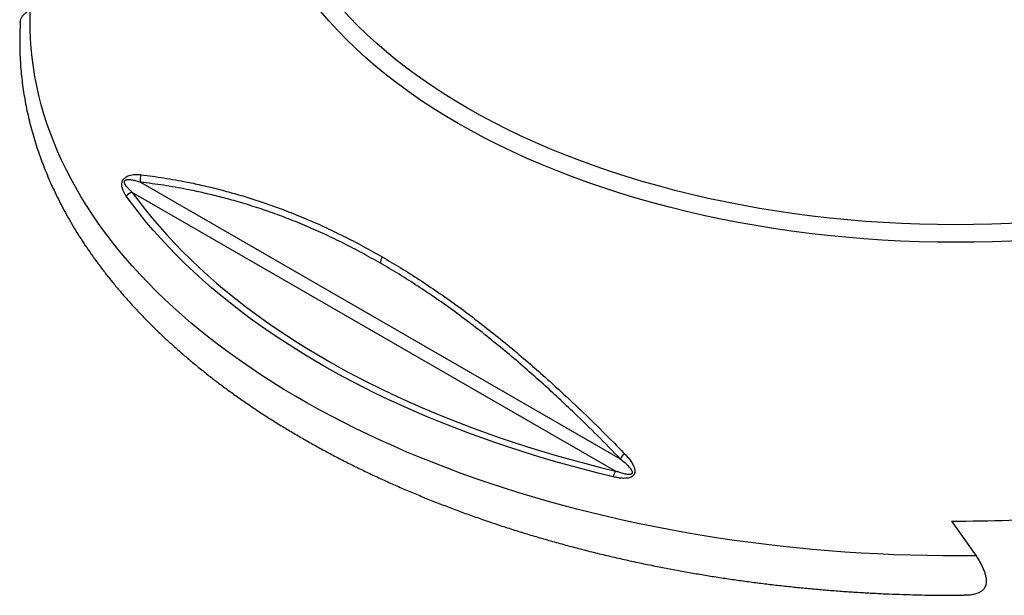
# Model space of a CAD drawing. Units: millimetres. Extents: x 10 to 410, y 10 to 287.
# Drawn here: x 285 to 321, y 143 to 164 of the extents above; entities that cross this region are included whole.
import ezdxf

# ---------------------------------------------------------------- set-up
doc = ezdxf.new("R2010")
doc.units = ezdxf.units.MM
doc.linetypes.add('SLD-Solid', pattern=[0])

msp = doc.modelspace()

# ---------------------------------------------------------------- linework, layer by layer
at = {"color": 7, "linetype": 'SLD-Solid', "lineweight": 25}
for p, q in [((289.789, 158.197), (307.288, 148.096)), ((307.117, 147.65), (289.489, 157.827)), ((319.372, 145.827), (320.264, 144.559)), ((319.516, 143.115), (319.83, 143.117))]:
    msp.add_line(p, q, dxfattribs=at)
at = {"color": 7, "linetype": 'SLD-Solid', "lineweight": 25, "flags": 128}
for points in [[(337.66, 160.341), (337.178, 160.071), (336.685, 159.807), (336.18, 159.552), (335.664, 159.304), (335.136, 159.064), (334.598, 158.832), (334.049, 158.608), (333.491, 158.392), (332.923, 158.185), (332.345, 157.987), (331.759, 157.798), (331.165, 157.617), (330.562, 157.446), (329.952, 157.283), (329.335, 157.13), (328.711, 156.987), (328.081, 156.852), (327.445, 156.728), (326.804, 156.613), (326.157, 156.507), (325.506, 156.412), (324.851, 156.326), (324.192, 156.251), (323.53, 156.185), (322.865, 156.129), (322.198, 156.084), (321.529, 156.048), (320.859, 156.023), (320.188, 156.008), (319.516, 156.003), (318.844, 156.008), (318.173, 156.023), (317.503, 156.048), (316.834, 156.084), (316.167, 156.129), (315.502, 156.185), (314.84, 156.251), (314.181, 156.326), (313.526, 156.412), (312.875, 156.507), (312.228, 156.613), (311.587, 156.728), (310.951, 156.852), (310.321, 156.987), (309.697, 157.13), (309.08, 157.283), (308.47, 157.446), (307.867, 157.617), (307.273, 157.798), (306.687, 157.987), (306.109, 158.185), (305.541, 158.392), (304.983, 158.608), (304.434, 158.832), (303.896, 159.064), (303.368, 159.304), (302.852, 159.552), (302.347, 159.807), (301.854, 160.071), (301.372, 160.341), (300.904, 160.619), (300.448, 160.904), (300.005, 161.195), (299.575, 161.493), (299.159, 161.798), (298.758, 162.109), (298.37, 162.425), (297.997, 162.748), (297.638, 163.076), (297.295, 163.409), (296.967, 163.747), (296.654, 164.091), (296.357, 164.438), (296.075, 164.79), (295.81, 165.147), (295.561, 165.507), (295.329, 165.871), (295.113, 166.238), (294.914, 166.608), (294.731, 166.981), (294.566, 167.357), (294.418, 167.736), (294.287, 168.116), (294.173, 168.498), (294.077, 168.882), (293.998, 169.267), (293.936, 169.653), (293.892, 170.04), (293.866, 170.428), (293.857, 170.815), (293.866, 171.203), (293.892, 171.591), (293.936, 171.977), (293.998, 172.364), (294.077, 172.749), (294.173, 173.132), (294.287, 173.515), (294.392, 173.825)], [(320.264, 144.559), (319.665, 144.555), (319.066, 144.556), (318.467, 144.564), (317.869, 144.578), (317.271, 144.598), (316.673, 144.624), (316.077, 144.656), (315.481, 144.694), (314.887, 144.739), (314.294, 144.789), (313.703, 144.846), (313.114, 144.908), (312.527, 144.977), (311.942, 145.051), (311.359, 145.132), (310.779, 145.218), (310.202, 145.311), (309.628, 145.409), (309.056, 145.514), (308.488, 145.624), (307.924, 145.74), (307.363, 145.861), (306.806, 145.989), (306.253, 146.122), (305.704, 146.26), (305.16, 146.405), (304.62, 146.555), (304.085, 146.71), (303.554, 146.871), (303.029, 147.037), (302.509, 147.209), (301.994, 147.385), (301.485, 147.568), (300.981, 147.755), (300.483, 147.947), (299.992, 148.145), (299.506, 148.347), (299.027, 148.555), (298.554, 148.767), (298.088, 148.985), (297.628, 149.206), (297.175, 149.433), (296.73, 149.664), (296.292, 149.9), (295.86, 150.14), (295.437, 150.385), (295.021, 150.634), (294.612, 150.887), (294.212, 151.144), (293.819, 151.405), (293.435, 151.67), (293.059, 151.94), (292.691, 152.213), (292.332, 152.489), (291.981, 152.77), (291.639, 153.053), (291.305, 153.341), (290.981, 153.632), (290.665, 153.926), (290.359, 154.223), (290.061, 154.523), (289.773, 154.826), (289.495, 155.132), (289.226, 155.441), (288.966, 155.753), (288.716, 156.067), (288.476, 156.384), (288.245, 156.704), (288.025, 157.025), (287.814, 157.349), (287.613, 157.675), (287.423, 158.003), (287.242, 158.332), (287.072, 158.664), (286.911, 158.997), (286.761, 159.332), (286.622, 159.668), (286.493, 160.006), (286.374, 160.345), (286.265, 160.685), (286.167, 161.026), (286.08, 161.368), (286.003, 161.711), (285.937, 162.055), (285.881, 162.4), (285.836, 162.744), (285.801, 163.09), (285.777, 163.435), (285.764, 163.781), (285.761, 164.127), (285.769, 164.473)], [(307.026, 147.441), (306.474, 147.576), (305.927, 147.716), (305.384, 147.863), (304.845, 148.015), (304.312, 148.173), (303.784, 148.337), (303.261, 148.506), (302.743, 148.681), (302.232, 148.861), (301.726, 149.046), (301.225, 149.237), (300.731, 149.433), (300.244, 149.634), (299.763, 149.84), (299.288, 150.052), (298.82, 150.268), (298.36, 150.489), (297.906, 150.715), (297.459, 150.946), (297.02, 151.182), (296.589, 151.422), (296.165, 151.667), (295.749, 151.916), (295.341, 152.169), (294.941, 152.427), (294.549, 152.689), (294.166, 152.955), (293.791, 153.225), (293.425, 153.499), (293.068, 153.777), (292.719, 154.058), (292.379, 154.343), (292.049, 154.632), (291.728, 154.924), (291.416, 155.22), (291.113, 155.519), (290.82, 155.82), (290.537, 156.125), (290.263, 156.433), (290, 156.744), (289.746, 157.057), (289.502, 157.373), (289.268, 157.692)], [(289.489, 157.827), (289.721, 157.51), (289.963, 157.197), (290.215, 156.885), (290.477, 156.577), (290.748, 156.271), (291.03, 155.969), (291.32, 155.669), (291.621, 155.372), (291.93, 155.079), (292.249, 154.789), (292.577, 154.503), (292.914, 154.219), (293.26, 153.94), (293.615, 153.664), (293.979, 153.392), (294.351, 153.124), (294.731, 152.86), (295.12, 152.6), (295.517, 152.344), (295.922, 152.093), (296.335, 151.845), (296.756, 151.602), (297.184, 151.364), (297.62, 151.13), (298.063, 150.901), (298.514, 150.677), (298.971, 150.457), (299.436, 150.242), (299.907, 150.032), (300.384, 149.827), (300.868, 149.628), (301.359, 149.433), (301.855, 149.244), (302.358, 149.06), (302.866, 148.881), (303.379, 148.708), (303.899, 148.54), (304.423, 148.377), (304.952, 148.22), (305.487, 148.069), (306.026, 147.924), (306.569, 147.784), (307.117, 147.65)]]:
    msp.add_lwpolyline(points, dxfattribs=at)
at = {"color": 1, "linetype": 'SLD-Solid', "lineweight": 25, "flags": 128}
msp.add_lwpolyline([(337.313, 160.899), (336.841, 160.634), (336.358, 160.375), (335.862, 160.125), (335.356, 159.881), (334.838, 159.646), (334.31, 159.418), (333.772, 159.199), (333.224, 158.987), (332.667, 158.784), (332.101, 158.59), (331.526, 158.404), (330.943, 158.227), (330.352, 158.059), (329.753, 157.9), (329.148, 157.749), (328.536, 157.608), (327.918, 157.477), (327.294, 157.354), (326.665, 157.242), (326.03, 157.138), (325.392, 157.045), (324.749, 156.961), (324.103, 156.887), (323.453, 156.822), (322.801, 156.768), (322.147, 156.723), (321.491, 156.688), (320.833, 156.663), (320.175, 156.648), (319.516, 156.643), (318.857, 156.648), (318.199, 156.663), (317.541, 156.688), (316.885, 156.723), (316.231, 156.768), (315.579, 156.822), (314.929, 156.887), (314.283, 156.961), (313.64, 157.045), (313.002, 157.138), (312.368, 157.242), (311.738, 157.354), (311.114, 157.477), (310.496, 157.608), (309.884, 157.749), (309.279, 157.9), (308.68, 158.059), (308.089, 158.227), (307.506, 158.404), (306.931, 158.59), (306.365, 158.784), (305.808, 158.987), (305.26, 159.199), (304.722, 159.418), (304.194, 159.646), (303.676, 159.881), (303.17, 160.125), (302.674, 160.375), (302.191, 160.634), (301.719, 160.899), (301.259, 161.172), (300.812, 161.451), (300.377, 161.737), (299.956, 162.029), (299.548, 162.328), (299.154, 162.633), (298.773, 162.943), (298.407, 163.26), (298.056, 163.581), (297.719, 163.908), (297.397, 164.24), (297.09, 164.577), (296.799, 164.918), (296.523, 165.263), (296.263, 165.613), (296.018, 165.966), (295.79, 166.323), (295.579, 166.683), (295.383, 167.047), (295.204, 167.413), (295.042, 167.781), (294.897, 168.152), (294.768, 168.525), (294.657, 168.9), (294.562, 169.277), (294.485, 169.655), (294.424, 170.033), (294.381, 170.413), (294.355, 170.793), (294.347, 171.173), (294.355, 171.554), (294.381, 171.934), (294.424, 172.313), (294.485, 172.692), (294.562, 173.07), (294.588, 173.179)], dxfattribs=at)
at = {"color": 7, "linetype": 'SLD-Solid', "lineweight": 25}
for centre, radius, start, end in [((290.206, 158.313), 0.432, 158.4134, 195.4477), ((289.592, 157.409), 0.43, 103.9473, 138.873), ((299.017, 155.225), 0.479, 149.2679, 178.0812), ((307.919, 147.785), 0.704, 133.6252, 153.7898), ((307.705, 147.27), 0.7, 147.1074, 165.8884), ((319.549, 201.676), 55.849, 269.8185, 278.4456)]:
    msp.add_arc(centre, radius, start, end, dxfattribs=at)
for points, knots in [([(285.403, 164.01), (285.403, 164.027), (285.405, 164.077), (285.427, 164.159), (285.47, 164.249), (285.543, 164.338), (285.643, 164.416), (285.727, 164.454), (285.769, 164.473)], [0, 0, 0, 0, 0.0656164, 0.1880319, 0.3534961, 0.5235215, 0.7598842, 1, 1, 1, 1]), ([(285.402, 164.01), (285.4, 163.984), (285.391, 163.846), (285.383, 163.595), (285.38, 163.257), (285.387, 162.918), (285.403, 162.58), (285.429, 162.242), (285.465, 161.904), (285.51, 161.566), (285.564, 161.229), (285.628, 160.892), (285.702, 160.556), (285.785, 160.221), (285.878, 159.886), (285.98, 159.553), (286.091, 159.22), (286.212, 158.888), (286.343, 158.557), (286.482, 158.228), (286.632, 157.9), (286.79, 157.573), (286.958, 157.248), (287.135, 156.925), (287.321, 156.603), (287.517, 156.283), (287.721, 155.965), (287.935, 155.649), (288.158, 155.335), (288.39, 155.023), (288.631, 154.713), (288.88, 154.406), (289.139, 154.101), (289.406, 153.798), (289.682, 153.498), (289.967, 153.201), (290.26, 152.906), (290.562, 152.615), (290.872, 152.326), (291.191, 152.04), (291.518, 151.758), (291.853, 151.478), (292.196, 151.202), (292.548, 150.929), (292.907, 150.66), (293.275, 150.394), (293.65, 150.132), (294.032, 149.873), (294.423, 149.618), (294.821, 149.367), (295.227, 149.12), (295.639, 148.877), (296.059, 148.637), (296.487, 148.402), (296.921, 148.171), (297.362, 147.945), (297.811, 147.722), (298.266, 147.504), (298.727, 147.291), (299.195, 147.082), (299.67, 146.878), (300.151, 146.678), (300.638, 146.483), (301.132, 146.293), (301.631, 146.107), (302.137, 145.927), (302.648, 145.752), (303.165, 145.581), (303.688, 145.416), (304.216, 145.256), (304.75, 145.101), (305.289, 144.951), (305.834, 144.807), (306.384, 144.668), (306.939, 144.534), (307.499, 144.406), (308.065, 144.284), (308.616, 144.171), (309.151, 144.067), (309.67, 143.972), (310.19, 143.882), (310.714, 143.797), (311.239, 143.717), (311.766, 143.641), (312.295, 143.571), (312.825, 143.506), (313.357, 143.446), (313.889, 143.39), (314.422, 143.34), (314.956, 143.295), (315.489, 143.255), (316.021, 143.22), (316.549, 143.191), (317.072, 143.166), (317.582, 143.147), (318.056, 143.133), (318.468, 143.124), (318.84, 143.119), (319.179, 143.115), (319.41, 143.115), (319.516, 143.115)], [0, 0, 0, 0, 0.002336, 0.012598, 0.022863, 0.033132, 0.043407, 0.053685, 0.063969, 0.074258, 0.084552, 0.094851, 0.105156, 0.115467, 0.125784, 0.136107, 0.146436, 0.156772, 0.167114, 0.177463, 0.187819, 0.198183, 0.208553, 0.218931, 0.229316, 0.23971, 0.250111, 0.26052, 0.270938, 0.281363, 0.291798, 0.302241, 0.312692, 0.323153, 0.333623, 0.344102, 0.35459, 0.365088, 0.375596, 0.386114, 0.396641, 0.407179, 0.417727, 0.428285, 0.438854, 0.449434, 0.460025, 0.470627, 0.48124, 0.491865, 0.502501, 0.51315, 0.52381, 0.534483, 0.545169, 0.555867, 0.566578, 0.577303, 0.588042, 0.598795, 0.609562, 0.620344, 0.631141, 0.641955, 0.652784, 0.663631, 0.674495, 0.685377, 0.696279, 0.707201, 0.718144, 0.729109, 0.740098, 0.751113, 0.762154, 0.773225, 0.784327, 0.795464, 0.805479, 0.815495, 0.825511, 0.835527, 0.845541, 0.855552, 0.865561, 0.875564, 0.885561, 0.895548, 0.905523, 0.91548, 0.925411, 0.935304, 0.945136, 0.954863, 0.964388, 0.973438, 0.981219, 0.987212, 0.994109, 1, 1, 1, 1]), ([(289.268, 157.692), (289.246, 157.724), (289.203, 157.788), (289.156, 157.881), (289.125, 157.968), (289.107, 158.049), (289.104, 158.133), (289.119, 158.213), (289.15, 158.281), (289.196, 158.341), (289.252, 158.387), (289.313, 158.421), (289.386, 158.45), (289.476, 158.472), (289.579, 158.483), (289.688, 158.483), (289.762, 158.476), (289.804, 158.472)], [0, 0, 0, 0, 0.099178, 0.198268, 0.259376, 0.320379, 0.384485, 0.433219, 0.471334, 0.50945, 0.559516, 0.602508, 0.645618, 0.727761, 0.81035, 0.892893, 1, 1, 1, 1]), ([(289.804, 158.472), (290.083, 158.435), (290.641, 158.361), (291.395, 158.224), (292.062, 158.081), (292.639, 157.942), (293.222, 157.784), (293.812, 157.607), (294.438, 157.399), (295.097, 157.158), (295.79, 156.879), (296.488, 156.572), (297.191, 156.235), (297.897, 155.87), (298.37, 155.603), (298.606, 155.47)], [0, 0, 0, 0, 0.0993105, 0.1986188, 0.2650871, 0.3315633, 0.3980299, 0.4655045, 0.5330226, 0.6104701, 0.687936, 0.7653809, 0.8435802, 0.9218017, 1, 1, 1, 1]), ([(289.489, 157.827), (289.459, 157.853), (289.401, 157.906), (289.33, 157.979), (289.275, 158.045), (289.237, 158.102), (289.21, 158.156), (289.201, 158.201), (289.206, 158.23), (289.214, 158.246), (289.224, 158.259), (289.248, 158.278), (289.285, 158.29), (289.332, 158.295), (289.413, 158.294), (289.526, 158.277), (289.661, 158.24), (289.748, 158.211), (289.789, 158.197)], [0, 0, 0, 0, 0.109953, 0.219868, 0.283283, 0.346635, 0.405839, 0.443375, 0.457281, 0.46752, 0.480094, 0.491658, 0.53034, 0.57093, 0.611639, 0.745169, 0.878993, 1, 1, 1, 1]), ([(298.539, 155.241), (298.315, 155.367), (297.868, 155.62), (297.198, 155.967), (296.53, 156.29), (295.86, 156.588), (295.189, 156.861), (294.518, 157.109), (293.851, 157.332), (293.216, 157.521), (292.613, 157.682), (292.042, 157.818), (291.379, 157.957), (290.626, 158.09), (290.068, 158.162), (289.789, 158.197)], [0, 0, 0, 0, 0.0745696, 0.1491792, 0.2237907, 0.2983628, 0.3741559, 0.4499841, 0.5258168, 0.6016159, 0.6678681, 0.7341299, 0.8003839, 0.9001908, 1, 1, 1, 1]), ([(307.288, 148.096), (307.011, 148.38), (306.457, 148.949), (305.707, 149.682), (305.045, 150.308), (304.473, 150.833), (303.872, 151.366), (303.244, 151.905), (302.586, 152.445), (301.925, 152.965), (301.257, 153.466), (300.583, 153.946), (299.902, 154.404), (299.221, 154.839), (298.766, 155.107), (298.539, 155.241)], [0, 0, 0, 0, 0.099166, 0.198331, 0.264703, 0.331083, 0.397453, 0.472174, 0.546927, 0.621676, 0.696392, 0.772274, 0.848198, 0.92412, 1, 1, 1, 1]), ([(298.606, 155.47), (298.831, 155.337), (299.282, 155.071), (299.959, 154.641), (300.634, 154.189), (301.311, 153.709), (301.988, 153.204), (302.667, 152.675), (303.341, 152.124), (303.993, 151.568), (304.692, 150.951), (305.436, 150.267), (306.239, 149.497), (306.904, 148.837), (307.3, 148.431), (307.433, 148.294)], [0, 0, 0, 0, 0.074737, 0.149513, 0.224291, 0.29903, 0.374978, 0.450961, 0.526948, 0.602902, 0.672811, 0.766132, 0.859478, 0.952806, 1, 1, 1, 1]), ([(307.433, 148.294), (307.471, 148.255), (307.545, 148.177), (307.647, 148.05), (307.729, 147.925), (307.791, 147.802), (307.821, 147.694), (307.822, 147.599), (307.797, 147.526), (307.749, 147.467), (307.685, 147.428), (307.614, 147.404), (307.527, 147.388), (307.419, 147.382), (307.293, 147.391), (307.162, 147.411), (307.073, 147.43), (307.026, 147.441)], [0, 0, 0, 0, 0.096489, 0.193024, 0.28924, 0.362367, 0.43497, 0.484837, 0.523607, 0.562533, 0.610623, 0.650706, 0.690895, 0.764832, 0.839164, 0.913452, 1, 1, 1, 1]), ([(307.288, 148.096), (307.342, 148.051), (307.45, 147.963), (307.573, 147.842), (307.661, 147.74), (307.705, 147.671), (307.724, 147.616), (307.722, 147.585), (307.717, 147.568), (307.706, 147.554), (307.691, 147.542), (307.67, 147.533), (307.636, 147.526), (307.592, 147.524), (307.506, 147.532), (307.386, 147.558), (307.246, 147.603), (307.157, 147.635), (307.117, 147.65)], [0, 0, 0, 0, 0.160447, 0.320721, 0.393024, 0.46489, 0.504347, 0.51816, 0.529403, 0.541399, 0.553721, 0.56787, 0.590189, 0.627352, 0.664632, 0.783612, 0.902866, 1, 1, 1, 1]), ([(320.264, 144.559), (320.294, 144.513), (320.352, 144.42), (320.434, 144.275), (320.508, 144.124), (320.566, 143.981), (320.606, 143.85), (320.63, 143.734), (320.637, 143.623), (320.627, 143.526), (320.602, 143.443), (320.559, 143.361), (320.49, 143.284), (320.386, 143.216), (320.259, 143.166), (320.113, 143.134), (319.969, 143.118), (319.873, 143.117), (319.83, 143.117)], [0, 0, 0, 0, 0.059213, 0.118401, 0.179651, 0.240811, 0.286961, 0.334131, 0.380366, 0.428244, 0.470314, 0.513334, 0.583644, 0.655808, 0.74529, 0.834869, 0.926799, 1, 1, 1, 1])]:
    msp.add_open_spline(points, degree=3, knots=knots, dxfattribs=at)

doc.saveas('drawing.dxf')
